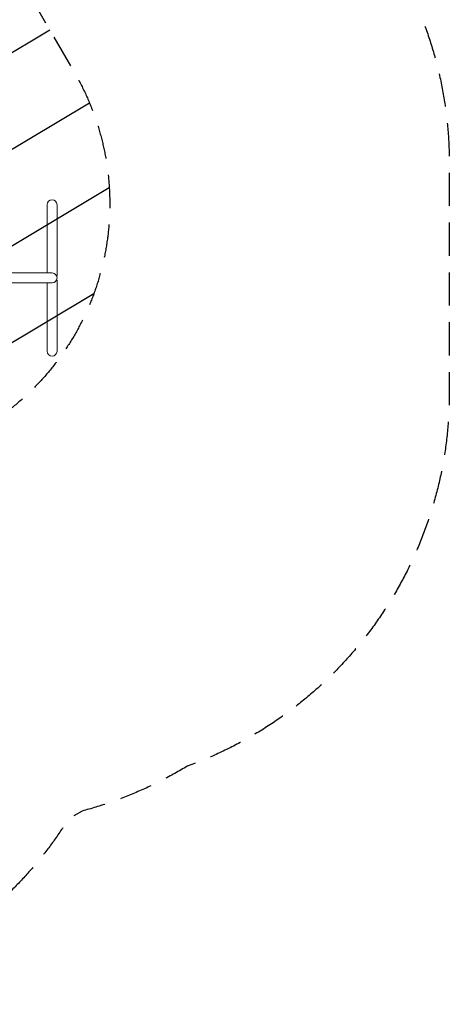
# Model space of a CAD drawing. Units: millimetres. Extents: x -3351 to 3825, y -2778 to 3901.
# Drawn here: x 2182 to 3825, y -2778 to 988 of the extents above; entities that cross this region are included whole.
import ezdxf

# ---------------------------------------------------------------- set-up
doc = ezdxf.new("R2010")
doc.units = ezdxf.units.MM
doc.header["$LTSCALE"] = 20
doc.linetypes.add('HIDDEN', pattern=[9.525, 6.35, -3.175])
for name, color, linetype in [('2d', 230, 'Continuous'), ('EN-Free_Space', 10, 'HIDDEN'), ('EN-Free_Space_Hatch', 10, 'HIDDEN'), ('EN-SafetyZone', 93, 'HIDDEN')]:
    doc.layers.add(name, color=color, linetype=linetype)

msp = doc.modelspace()

# ---------------------------------------------------------------- hatches: boundary and pattern name
at = {"layer": 'EN-Free_Space_Hatch'}
h = msp.add_hatch(dxfattribs=at)
h.set_pattern_fill('ANSI31', color=256, scale=100)
h.set_pattern_definition([(30.8695, (1528.96, 2339.6), (-162.905, 272.522), [])])
edge = h.paths.add_edge_path()
edge.add_arc((-9, -333), 1000, 73.0015, 90, ccw=False)
edge.add_arc((2236.5, 1053.8), 2000, 165.8695, 192.4294, ccw=False)
edge.add_line((297, 1542.1), (559.2, 2583.7))
edge.add_arc((1529, 2339.6), 1000, -14.1305, 165.8695, ccw=False)
edge.add_line((2498.7, 2095.5), (2236.5, 1053.8))
edge.add_line((2236.5, 1053.8), (2392.6, 783.4))
edge.add_arc((1526.6, 283.4), 1000, -122.3842, 30, ccw=False)
edge.add_line((991, -561.1), (991, -749))
edge.add_arc((-9, -749), 1000, 270, 360, ccw=False)
edge.add_line((-9, -1749), (-1850.7, -1749))
edge.add_arc((-1850.7, -749), 1000, 180, 270, ccw=False)
edge.add_line((-2850.7, -749), (-2850.7, -333))
edge.add_arc((-1850.7, -333), 1000, 90, 180, ccw=False)
edge.add_line((-1850.7, 667), (-9, 667))

# ---------------------------------------------------------------- linework, layer by layer
at = {"layer": '2d', "lineweight": 0}
for p, q in [((2287, 280), (2287, 19)), ((2325, 280), (2325, 8.5)), ((2306, 19), (2038, 19)), ((2325, 8.5), (2323, 8.5)), ((2306, -19), (2038, -19)), ((2287, -19), (2287, -280)), ((2323, -8.5), (2325, -8.5)), ((2325, -280), (2325, -8.5))]:
    msp.add_line(p, q, dxfattribs=at)
for centre, start, end in [((2306, 280), 0, 180), ((2306, 0), 270, 90), ((2306, -280), 180, 0)]:
    msp.add_arc(centre, 19, start, end, dxfattribs=at)
at = {"layer": 'EN-Free_Space', "flags": 128}
msp.add_lwpolyline([(-9, 667, -0.074306), (283.4, 623.4, -0.116411), (297, 1542.1), (559.2, 2583.7, -1), (2498.7, 2095.5), (2236.5, 1053.8), (2392.6, 783.4, -0.783989), (991, -561.1), (991, -749, -0.414214), (-9, -1749), (-1850.7, -1749, -0.414214), (-2850.7, -749), (-2850.7, -333, -0.414214), (-1850.7, 667)], format="xyb", close=True, dxfattribs=at)
at = {"layer": 'EN-SafetyZone', "flags": 128}
msp.add_lwpolyline([(-2349.8, 900), (-1871.6, 900, -0.213422), (-753.5, 1400), (-667.1, 1400, -0.021154), (-546.4, 1451.3, -0.243518), (242.7, 2582.7), (379.3, 3139.1, -0.415563), (1593.4, 3870.6), (2188.1, 3721.7, -0.413829), (2915.5, 2510), (2776.3, 1951.2, -0.01721), (2831.6, 1864, -0.314146), (3825, 438.8), (3825, -438.8, -0.315796), (2823, -1867.1, -0.070891), (2420.6, -2038.9), (2368.3, -2069.1, -0.259369), (1094, -2777.8), (699.5, -2777.8), (-12, -2777.8, -0.163663), (-918.5, -2472.9, -0.184782), (-1871.6, -1982), (-2350.7, -1981.9, -0.414214), (-3350.7, -981.9), (-3350.7, -541), (-3349.8, -100, -0.414214)], format="xyb", close=True, dxfattribs=at)

doc.saveas('drawing.dxf')
